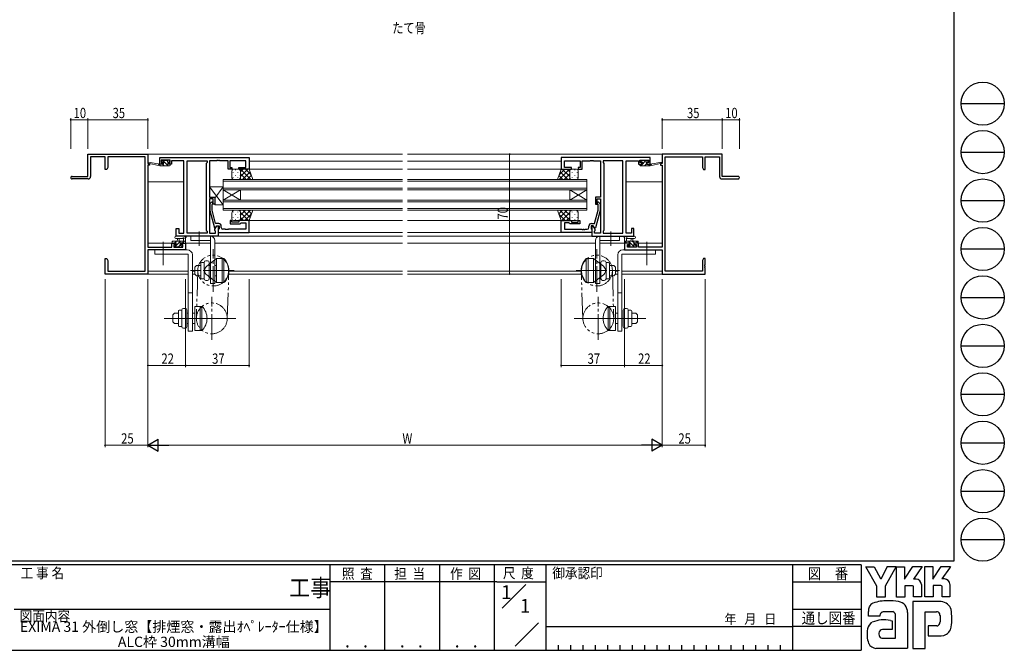
# Model space of a CAD drawing. Extents: x 0 to 1133, y 0 to 806.
# Drawn here: x 559 to 1133, y 0 to 368 of the extents above; entities that cross this region are included whole.
import ezdxf
from ezdxf.enums import TextEntityAlignment as Align

# ---------------------------------------------------------------- set-up
doc = ezdxf.new("R2010")
doc.units = 0
doc.linetypes.add('YCENTER_1', pattern=[13, 10, -1, 1, -1])
doc.linetypes.add('YDIVIDE_1', pattern=[15, 10, -1, 1, -1, 1, -1])
doc.layers.add('USER1', color=3, linetype='CONTINUOUS')
doc.layers.add('YKK_ZWAK', color=7, linetype='CONTINUOUS')
for name, color, linetype, lineweight in [('YKK_11', 7, 'CONTINUOUS', 30), ('YKK_12', 2, 'CONTINUOUS', 13), ('YKK_13', 4, 'CONTINUOUS', 13), ('YKK_D', 6, 'CONTINUOUS', 13)]:
    doc.layers.add(name, color=color, linetype=linetype, lineweight=lineweight)
doc.styles.get("Standard").update_dxf_attribs({"font": 'ROMANS.SHX', "bigfont": 'EXTFONT.SHX'})
doc.styles.add('YKK_OSSTYLE1', font='romans.shx', dxfattribs={"width": 0.9, "bigfont": 'EXTFONT.SHX'})

# ---------------------------------------------------------------- blocks, each defined once
blk = doc.blocks.new('A201')
at = {"layer": 'YKK_ZWAK', "color": 254, "linetype": 'Continuous'}
for p, q in [((571, 410), (571, 35)), ((571, 35), (21, 35)), ((544, 34), (21, 34)), ((389, 34), (389, 9)), ((437, 34), (437, 9)), ((452, 34), (452, 9)), ((524, 34), (524, 9)), ((544, 34), (544, 9)), ((548.59, 27.71), (545.31, 33.35)), ((545.31, 33.35), (547.82, 33.35)), ((547.82, 33.35), (549.62, 29.99)), ((551.6, 33.43), (549.77, 29.88)), ((554.19, 33.43), (550.95, 27.7)), ((551.6, 33.43), (554.19, 33.43)), ((554.33, 24.55), (554.33, 33.41)), ((554.33, 33.41), (556.63, 33.41)), ((556.63, 29.77), (559.04, 33.45)), ((556.63, 33.41), (556.63, 29.77)), ((559.04, 33.45), (561.77, 33.45)), ((561.77, 33.45), (559.24, 29.78)), ((562.55, 24.63), (562.55, 33.49)), ((562.55, 33.49), (564.89, 33.49)), ((564.89, 29.78), (567.34, 33.49)), ((564.89, 33.49), (564.89, 29.78)), ((567.34, 33.49), (570.04, 33.49)), ((569.77, 33.02), (567.54, 29.84)), ((570.04, 33.49), (569.77, 33.02)), ((549.62, 29.99), (549.77, 29.88)), ((559.99, 29.78), (559.24, 29.78)), ((568.29, 29.84), (567.54, 29.84)), ((548.59, 24.53), (548.59, 27.71)), ((550.95, 27.7), (550.95, 24.53)), ((558.98, 27.87), (556.7, 27.87)), ((556.7, 27.87), (556.7, 24.55)), ((559.29, 27.75), (558.98, 27.87)), ((559.29, 24.61), (559.29, 27.75)), ((561.53, 28.24), (561.53, 24.61)), ((567.26, 27.89), (564.99, 27.89)), ((564.99, 27.89), (564.99, 24.63)), ((567.57, 27.77), (567.26, 27.89)), ((567.57, 24.65), (567.57, 27.77)), ((569.83, 28.24), (569.83, 24.65)), ((550.95, 24.53), (548.59, 24.53)), ((556.7, 24.55), (554.33, 24.55)), ((559.02, 23.22), (559.02, 9.57)), ((567.3, 23.22), (559.02, 23.22)), ((561.53, 24.61), (559.29, 24.61)), ((564.99, 24.63), (562.55, 24.63)), ((567.57, 24.68), (567.61, 24.65)), ((569.83, 24.65), (567.57, 24.65)), ((524, 21), (544, 21)), ((546.08, 18.95), (546.08, 20.33)), ((553.25, 20.28), (550.61, 20.23)), ((562.61, 9.57), (562.61, 20.24)), ((562.61, 20.24), (565.93, 20.24)), ((549.41, 18.95), (546.08, 18.95)), ((552.55, 17.73), (553.05, 17.62)), ((553.05, 17.62), (553.05, 15.05)), ((554.02, 12.52), (554.02, 19.47)), ((557.51, 20.01), (557.51, 9.59)), ((566.98, 19.17), (566.99, 17.29)), ((452, 16), (524, 16)), ((553.05, 15.05), (550.2, 15.05)), ((566.01, 16.15), (563.48, 16.15)), ((563.48, 16.15), (563.48, 13.2)), ((550, 12.52), (554.02, 12.52)), ((553.71, 12.52), (553.96, 12.52)), ((554.02, 12.52), (554.02, 12.52)), ((563.48, 13.2), (567.28, 13.2)), ((567.28, 13.2), (568.06, 13.37)), ((21, 9), (544, 9)), ((549.41, 9.53), (548.34, 9.53)), ((557.28, 9.55), (549.41, 9.53)), ((557.51, 9.59), (557.28, 9.55)), ((559.02, 9.57), (562.05, 9.57)), ((562.05, 9.57), (562.61, 9.57))]:
    blk.add_line(p, q, dxfattribs=at)
at = {"layer": 'YKK_ZWAK', "color": 8, "linetype": 'Continuous'}
for p, q in [((573.13, 168.56), (585.73, 168.56)), ((573.13, 154.42), (585.73, 154.42)), ((573.13, 140.28), (585.73, 140.28)), ((573.13, 126.14), (585.73, 126.14)), ((573.13, 112), (585.73, 112)), ((573.13, 97.86), (585.73, 97.86)), ((573.13, 83.72), (585.73, 83.72)), ((573.13, 69.58), (585.73, 69.58)), ((573.13, 55.44), (585.73, 55.44)), ((573.13, 41.3), (585.73, 41.3))]:
    blk.add_line(p, q, dxfattribs=at)
at = {"layer": 'YKK_ZWAK', "color": 131, "linetype": 'Continuous'}
for p, q in [((405, 34), (405, 9)), ((421, 34), (421, 9)), ((437.7, 29), (389, 29)), ((437.7, 29), (452, 29)), ((524, 29), (544, 29)), ((439.26, 21.33), (446.19, 28.25)), ((297, 21), (389, 21)), ((443.05, 10.18), (449.85, 16.98)), ((544, 16), (524, 16)), ((455.6, 10.5), (455.6, 9)), ((459.2, 10.5), (459.2, 9)), ((462.8, 10.5), (462.8, 9)), ((466.4, 10.5), (466.4, 9)), ((470, 10.5), (470, 9)), ((473.6, 10.5), (473.6, 9)), ((477.2, 10.5), (477.2, 9)), ((480.8, 10.5), (480.8, 9)), ((484.4, 10.5), (484.4, 9)), ((488, 10.5), (488, 9)), ((491.6, 10.5), (491.6, 9)), ((495.2, 10.5), (495.2, 9)), ((498.8, 10.5), (498.8, 9)), ((502.4, 10.5), (502.4, 9)), ((506, 10.5), (506, 9)), ((509.6, 10.5), (509.6, 9)), ((513.2, 10.5), (513.2, 9)), ((516.8, 10.5), (516.8, 9)), ((520.4, 10.5), (520.4, 9))]:
    blk.add_line(p, q, dxfattribs=at)
at = {"layer": 'YKK_ZWAK', "color": 8, "linetype": 'Continuous'}
for centre in [(579.43, 168.56), (579.43, 154.42), (579.43, 140.28), (579.43, 126.14), (579.43, 112), (579.43, 97.86), (579.43, 83.72), (579.43, 69.58), (579.43, 55.44), (579.43, 41.3)]:
    blk.add_circle(centre, 6.3, dxfattribs=at)
at = {"layer": 'YKK_ZWAK', "color": 254, "linetype": 'Continuous'}
for centre, radius, start, end in [((559.99, 28.24), 1.54, 0.0017, 89.996), ((568.29, 28.29), 1.54, 0.0017, 89.996), ((551.66, 10.86), 12.63, 89.8916, 109.3085), ((552.03, 8.67), 14.82, 78.7801, 91.4694), ((554.38, 20.07), 3.18, 40.6642, 80.3169), ((567.19, 20.11), 3.1, 14.4457, 87.0875), ((549.69, 20.31), 3.6, 158.4108, 179.7178), ((548, 21.1), 1.75, 109.0213, 161.5126), ((550.51, 19.02), 1.21, 85.5055, 126.7804), ((552.9, 19.18), 1.16, 14.7552, 72.4499), ((554.22, 20.08), 3.29, 358.7806, 38.7656), ((566.05, 19.37), 0.878, 16.4312, 96.9166), ((555.55, 18.15), 14.9, 350.9903, 10.6762), ((550.8, 8.39), 9.51, 79.381, 112.0583), ((550.91, 18.99), 1.51, 138.4638, 181.7136), ((564.38, 18.85), 2.62, 4.9342, 17.0355), ((564.36, 17.54), 2.64, 343.6902, 354.7536), ((553.61, 13.72), 7.92, 168.7637, 199.8008), ((548.59, 14.77), 2.79, 121.8271, 169.0847), ((550.21, 14.01), 1.03, 90.3395, 178.0364), ((566.01, 17.08), 0.933, 269.9547, 342.9014), ((567.24, 16.32), 3.07, 285.4429, 349.9045), ((550.84, 13.77), 1.69, 171.082, 216.7192), ((550.18, 13.6), 1.09, 230.9728, 260.7549), ((548.6, 12.25), 2.73, 207.3144, 263.5946)]:
    blk.add_arc(centre, radius, start, end, dxfattribs=at)
at = {"layer": 'YKK_ZWAK', "color": 131, "linetype": 'Continuous', "style": 'YKK_OSSTYLE1', "width": 0.9}
for s, height, p in [('工 事 名', 3, (298.87, 30.05)), ('照  査', 3, (392.56, 29.87)), ('担  当', 3, (407.82, 29.87)), ('作  図', 3, (424.09, 29.88)), ('尺  度', 3, (439.51, 30.04)), ('御承認印', 3, (453.91, 30.05)), ('図\u3000番', 3.2, (528.43, 29.81)), ('図面内容', 3, (298.58, 17.47)), ('通し図番', 3.2, (526.63, 16.8)), ('年   月   日', 2.828, (504.13, 16.74)), (' ． ．', 3.5, (392.18, 9.75)), (' ． ．', 3.5, (408.18, 9.75)), (' ． ．', 3.5, (424.18, 9.75))]:
    blk.add_text(s, height=height, dxfattribs=at).set_placement(p)
at = {"layer": 'YKK_ZWAK', "color": 254, "linetype": 'Continuous', "style": 'YKK_OSSTYLE1', "width": 0.9}
blk.add_text('工事', height=5, dxfattribs=at).set_placement((377.17, 24.75))

msp = doc.modelspace()

# ---------------------------------------------------------------- linework, layer by layer
at = {"layer": 'YKK_11', "color": 0, "linetype": 'ByBlock', "lineweight": -2}
for p, q in [((598.96, 289.68), (633.96, 289.68)), ((598.96, 276.68), (598.96, 289.68)), ((608.96, 288.05), (600.59, 288.05)), ((600.59, 288.05), (600.59, 276.68)), ((608.96, 280.68), (608.96, 288.05)), ((632.33, 288.05), (610.59, 288.05)), ((610.59, 288.05), (610.59, 281.77)), ((632.33, 221.31), (632.33, 288.05)), ((633.96, 289.68), (633.96, 284.18)), ((968.97, 289.68), (933.97, 289.68)), ((933.97, 289.68), (933.97, 284.18)), ((935.6, 221.31), (935.6, 288.05)), ((935.6, 288.05), (957.34, 288.05)), ((957.34, 288.05), (957.34, 281.77)), ((958.97, 280.68), (958.97, 288.05)), ((958.97, 288.05), (967.34, 288.05)), ((967.34, 288.05), (967.34, 276.68)), ((968.97, 276.68), (968.97, 289.68)), ((610.59, 281.77), (609.96, 280.68)), ((633.96, 284.18), (634.96, 284.18)), ((633.96, 283.18), (633.96, 235.41)), ((634.96, 283.18), (633.96, 283.18)), ((634.96, 284.18), (634.96, 283.18)), ((933.97, 284.18), (932.97, 284.18)), ((932.97, 284.18), (932.97, 283.18)), ((932.97, 283.18), (933.97, 283.18)), ((933.97, 283.18), (933.97, 235.41)), ((957.34, 281.77), (957.97, 280.68)), ((589.71, 276.68), (598.96, 276.68)), ((609.96, 280.68), (608.96, 280.68)), ((957.97, 280.68), (958.97, 280.68)), ((978.22, 276.68), (968.97, 276.68)), ((599.09, 275.18), (589.71, 275.18)), ((968.84, 275.18), (978.22, 275.18)), ((647.86, 235.41), (647.86, 237.68)), ((647.86, 237.68), (650.16, 237.68)), ((650.16, 236.88), (649.06, 236.88)), ((649.06, 236.88), (649.06, 235.41)), ((650.16, 237.68), (650.16, 236.88)), ((653.16, 236.88), (653.16, 237.68)), ((653.16, 237.68), (655.96, 237.68)), ((654.33, 236.88), (653.16, 236.88)), ((654.33, 235.41), (654.33, 236.88)), ((655.96, 237.68), (655.96, 233.78)), ((914.77, 237.68), (911.97, 237.68)), ((911.97, 237.68), (911.97, 233.78)), ((913.6, 235.41), (913.6, 236.88)), ((913.6, 236.88), (914.77, 236.88)), ((914.77, 236.88), (914.77, 237.68)), ((920.07, 237.68), (917.77, 237.68)), ((917.77, 237.68), (917.77, 236.88)), ((917.77, 236.88), (918.87, 236.88)), ((918.87, 236.88), (918.87, 235.41)), ((920.07, 235.41), (920.07, 237.68)), ((633.96, 235.41), (647.86, 235.41)), ((655.96, 233.78), (633.96, 233.78)), ((633.96, 233.78), (633.96, 219.68)), ((649.06, 235.41), (654.33, 235.41)), ((911.97, 233.78), (933.97, 233.78)), ((918.87, 235.41), (913.6, 235.41)), ((933.97, 235.41), (920.07, 235.41)), ((933.97, 233.78), (933.97, 219.68)), ((608.96, 225.14), (608.96, 228.68)), ((608.96, 228.68), (609.96, 228.68)), ((609.08, 224.96), (608.96, 225.14)), ((608.96, 224.23), (609.08, 224.41)), ((608.96, 224.14), (608.96, 224.23)), ((609.08, 223.96), (608.96, 224.14)), ((609.08, 224.41), (609.08, 224.96)), ((609.08, 223.41), (609.08, 223.96)), ((609.96, 228.68), (610.59, 227.59)), ((610.59, 227.59), (610.59, 221.31)), ((957.97, 228.68), (957.34, 227.59)), ((957.34, 227.59), (957.34, 221.31)), ((958.97, 228.68), (957.97, 228.68)), ((958.85, 224.96), (958.97, 225.14)), ((958.85, 224.41), (958.85, 224.96)), ((958.97, 224.23), (958.85, 224.41)), ((958.85, 223.96), (958.97, 224.14)), ((958.85, 223.41), (958.85, 223.96)), ((958.97, 225.14), (958.97, 228.68)), ((958.97, 224.14), (958.97, 224.23)), ((608.96, 223.23), (609.08, 223.41)), ((608.96, 219.68), (608.96, 223.23)), ((633.96, 219.68), (608.96, 219.68)), ((610.59, 221.31), (632.33, 221.31)), ((933.97, 219.68), (958.97, 219.68)), ((957.34, 221.31), (935.6, 221.31)), ((958.97, 223.23), (958.85, 223.41)), ((958.97, 219.68), (958.97, 223.23))]:
    msp.add_line(p, q, dxfattribs=at)
at = {"layer": 'YKK_11', "color": 0, "linetype": 'ByBlock', "lineweight": -2, "ltscale": 0.5}
for p, q in [((640.96, 287.68), (692.96, 287.68)), ((640.96, 283.88), (640.96, 287.68)), ((692.96, 287.68), (692.96, 280.88)), ((926.96, 287.68), (874.96, 287.68)), ((874.96, 287.68), (874.96, 280.88)), ((926.96, 283.88), (926.96, 287.68)), ((642.86, 283.88), (640.96, 283.88)), ((646.96, 286.18), (641.76, 286.18)), ((641.76, 286.18), (641.76, 284.68)), ((641.76, 284.68), (642.86, 284.68)), ((642.86, 284.68), (642.86, 283.88)), ((645.86, 283.88), (645.86, 284.68)), ((645.86, 284.68), (646.96, 284.68)), ((647.76, 283.88), (645.86, 283.88)), ((646.96, 284.68), (646.96, 286.18)), ((654.96, 285.75), (647.76, 285.75)), ((647.76, 285.75), (647.76, 284.95)), ((647.76, 284.95), (647.76, 283.88)), ((654.96, 243.61), (654.96, 285.75)), ((656.89, 243.61), (656.89, 285.75)), ((656.89, 243.61), (656.89, 285.75)), ((656.89, 285.75), (668.46, 285.75)), ((668.46, 284.68), (668.03, 284.25)), ((668.03, 284.25), (668.03, 245.11)), ((668.46, 285.75), (668.46, 284.68)), ((669.96, 285.75), (669.96, 264.58)), ((674.01, 285.75), (669.96, 285.75)), ((674.19, 285.87), (674.01, 285.75)), ((674.74, 285.87), (674.19, 285.87)), ((674.92, 285.75), (674.74, 285.87)), ((675.01, 285.75), (674.92, 285.75)), ((675.19, 285.87), (675.01, 285.75)), ((675.74, 285.87), (675.19, 285.87)), ((675.92, 285.75), (675.74, 285.87)), ((680.76, 285.75), (675.92, 285.75)), ((680.76, 280.88), (680.76, 285.75)), ((691.03, 285.75), (681.76, 285.75)), ((681.76, 285.75), (681.76, 281.88)), ((681.76, 281.88), (682.96, 281.88)), ((682.96, 281.88), (682.96, 280.88)), ((686.96, 280.88), (686.96, 281.88)), ((686.96, 281.88), (691.03, 281.88)), ((691.03, 281.88), (691.03, 285.75)), ((876.89, 285.75), (886.16, 285.75)), ((876.89, 281.88), (876.89, 285.75)), ((880.96, 281.88), (876.89, 281.88)), ((880.96, 280.88), (880.96, 281.88)), ((886.16, 281.88), (884.96, 281.88)), ((884.96, 281.88), (884.96, 280.88)), ((886.16, 285.75), (886.16, 281.88)), ((887.16, 280.88), (887.16, 285.75)), ((887.16, 285.75), (892.01, 285.75)), ((892.01, 285.75), (892.19, 285.87)), ((892.19, 285.87), (892.74, 285.87)), ((892.74, 285.87), (892.92, 285.75)), ((892.92, 285.75), (893.01, 285.75)), ((893.01, 285.75), (893.19, 285.87)), ((893.19, 285.87), (893.74, 285.87)), ((893.74, 285.87), (893.92, 285.75)), ((893.92, 285.75), (897.96, 285.75)), ((897.96, 285.75), (897.96, 264.58)), ((911.03, 285.75), (899.46, 285.75)), ((899.46, 285.75), (899.46, 284.68)), ((899.46, 284.68), (899.89, 284.25)), ((899.89, 284.25), (899.89, 245.11)), ((911.03, 243.61), (911.03, 285.75)), ((911.03, 243.61), (911.03, 285.75)), ((912.96, 243.61), (912.96, 285.75)), ((912.96, 285.75), (920.16, 285.75)), ((920.16, 285.75), (920.16, 284.95)), ((920.16, 284.95), (920.16, 283.88)), ((920.16, 283.88), (922.06, 283.88)), ((920.96, 284.68), (920.96, 286.18)), ((920.96, 286.18), (926.16, 286.18)), ((922.06, 284.68), (920.96, 284.68)), ((922.06, 283.88), (922.06, 284.68)), ((926.16, 284.68), (925.06, 284.68)), ((925.06, 284.68), (925.06, 283.88)), ((925.06, 283.88), (926.96, 283.88)), ((926.16, 286.18), (926.16, 284.68)), ((682.96, 280.88), (680.76, 280.88)), ((692.96, 280.88), (686.96, 280.88)), ((874.96, 280.88), (880.96, 280.88)), ((884.96, 280.88), (887.16, 280.88)), ((669.96, 264.58), (672.96, 264.58)), ((672.96, 264.58), (672.96, 260.38)), ((894.96, 264.58), (894.96, 260.38)), ((897.96, 264.58), (894.96, 264.58)), ((669.96, 263.58), (669.96, 243.61)), ((671.96, 263.58), (669.96, 263.58)), ((670.94, 261.51), (670.16, 260.73)), ((670.16, 260.73), (670.16, 256.79)), ((671.36, 260.23), (671.79, 260.66)), ((671.36, 256.94), (671.36, 260.23)), ((671.96, 260.38), (671.96, 263.58)), ((672.96, 260.38), (671.96, 260.38)), ((894.96, 260.38), (895.96, 260.38)), ((895.96, 260.38), (895.96, 263.58)), ((895.96, 263.58), (897.96, 263.58)), ((896.56, 260.24), (896.14, 260.66)), ((896.56, 256.95), (896.56, 260.24)), ((896.99, 261.51), (897.76, 260.73)), ((897.76, 260.73), (897.76, 256.79)), ((897.96, 263.58), (897.96, 243.61)), ((670.16, 256.79), (672.87, 246.68)), ((673.44, 249.18), (671.36, 256.94)), ((894.48, 249.18), (896.56, 256.95)), ((897.76, 256.79), (895.06, 246.68)), ((673.03, 245.93), (674.16, 247.88)), ((675.26, 249.18), (673.44, 249.18)), ((673.47, 246.68), (674.16, 247.88)), ((674.16, 247.88), (674.96, 247.88)), ((674.16, 247.88), (675.46, 247.88)), ((674.96, 247.88), (674.96, 241.68)), ((675.46, 247.88), (675.46, 246.08)), ((676.76, 246.81), (676.76, 247.68)), ((682.96, 250.88), (681.96, 250.88)), ((681.96, 250.88), (681.96, 248.88)), ((681.96, 248.88), (687.76, 248.88)), ((682.96, 249.88), (682.96, 250.88)), ((686.96, 249.88), (682.96, 249.88)), ((686.96, 250.88), (686.96, 249.88)), ((692.96, 250.88), (686.96, 250.88)), ((687.76, 248.88), (688.26, 249.38)), ((688.26, 249.38), (688.46, 249.58)), ((688.46, 249.58), (691.03, 249.58)), ((691.03, 249.58), (691.03, 245.81)), ((692.96, 243.88), (692.96, 250.88)), ((874.96, 243.88), (874.96, 250.88)), ((874.96, 250.88), (880.96, 250.88)), ((879.46, 249.58), (876.89, 249.58)), ((876.89, 249.58), (876.89, 245.81)), ((879.66, 249.38), (879.46, 249.58)), ((880.16, 248.88), (879.66, 249.38)), ((885.96, 248.88), (880.16, 248.88)), ((880.96, 250.88), (880.96, 249.88)), ((880.96, 249.88), (884.96, 249.88)), ((884.96, 249.88), (884.96, 250.88)), ((884.96, 250.88), (885.96, 250.88)), ((885.96, 250.88), (885.96, 248.88)), ((891.16, 246.81), (891.16, 247.68)), ((893.76, 247.88), (892.46, 247.88)), ((892.46, 247.88), (892.46, 246.08)), ((892.66, 249.18), (894.48, 249.18)), ((892.96, 247.88), (892.96, 241.68)), ((893.76, 247.88), (892.96, 247.88)), ((894.89, 245.93), (893.76, 247.88)), ((894.46, 246.68), (893.76, 247.88)), ((650.46, 241.68), (650.46, 246.18)), ((650.46, 246.18), (651.96, 246.18)), ((674.96, 241.68), (650.46, 241.68)), ((651.96, 246.18), (651.96, 243.61)), ((651.96, 243.61), (654.96, 243.61)), ((668.46, 243.61), (656.89, 243.61)), ((668.03, 245.11), (668.46, 244.68)), ((668.46, 244.68), (668.46, 243.61)), ((669.96, 243.61), (673.46, 243.61)), ((672.87, 246.68), (673.47, 246.68)), ((673.03, 245.11), (673.03, 245.93)), ((673.46, 244.68), (673.03, 245.11)), ((673.46, 243.61), (673.46, 244.68)), ((675.26, 245.88), (674.96, 245.58)), ((674.96, 245.58), (674.96, 243.88)), ((674.96, 243.88), (692.96, 243.88)), ((675.46, 246.08), (675.26, 245.88)), ((679.01, 245.81), (677.76, 245.81)), ((679.19, 245.69), (679.01, 245.81)), ((679.74, 245.69), (679.19, 245.69)), ((679.92, 245.81), (679.74, 245.69)), ((680.01, 245.81), (679.92, 245.81)), ((680.19, 245.69), (680.01, 245.81)), ((680.74, 245.69), (680.19, 245.69)), ((680.92, 245.81), (680.74, 245.69)), ((691.03, 245.81), (680.92, 245.81)), ((892.96, 243.88), (874.96, 243.88)), ((876.89, 245.81), (887.01, 245.81)), ((887.01, 245.81), (887.19, 245.69)), ((887.19, 245.69), (887.74, 245.69)), ((887.74, 245.69), (887.92, 245.81)), ((887.92, 245.81), (888.01, 245.81)), ((888.01, 245.81), (888.19, 245.69)), ((888.19, 245.69), (888.74, 245.69)), ((888.74, 245.69), (888.92, 245.81)), ((888.92, 245.81), (890.16, 245.81)), ((892.46, 246.08), (892.66, 245.88)), ((892.66, 245.88), (892.96, 245.58)), ((892.96, 245.58), (892.96, 243.88)), ((892.96, 241.68), (917.46, 241.68)), ((895.06, 246.68), (894.46, 246.68)), ((894.46, 244.68), (894.89, 245.11)), ((894.46, 243.61), (894.46, 244.68)), ((897.96, 243.61), (894.46, 243.61)), ((894.89, 245.11), (894.89, 245.93)), ((899.89, 245.11), (899.46, 244.68)), ((899.46, 244.68), (899.46, 243.61)), ((899.46, 243.61), (911.03, 243.61)), ((915.96, 243.61), (912.96, 243.61)), ((915.96, 246.18), (915.96, 243.61)), ((917.46, 246.18), (915.96, 246.18)), ((917.46, 241.68), (917.46, 246.18))]:
    msp.add_line(p, q, dxfattribs=at)
at = {"layer": 'YKK_11', "color": 0, "linetype": 'ByBlock', "lineweight": -2}
for centre, radius, start, end in [((589.71, 275.93), 0.75, 89.99999, 270.00001), ((599.09, 276.68), 1.5, 270.00001, 359.99999), ((968.84, 276.68), 1.5, 180.00001, 269.99999), ((978.22, 275.93), 0.75, 269.99999, 90.00001)]:
    msp.add_arc(centre, radius, start, end, dxfattribs=at)
at = {"layer": 'YKK_11', "color": 0, "linetype": 'ByBlock', "lineweight": -2, "ltscale": 0.5}
for centre, radius, start, end in [((671.36, 261.08), 0.6, 314.99999, 135.00001), ((896.56, 261.08), 0.6, 44.99999, 225.00001), ((675.26, 247.68), 1.5, 0.00001, 89.99999), ((892.66, 247.68), 1.5, 90.00001, 179.99999), ((677.76, 246.81), 1, 180.00001, 269.99999), ((890.16, 246.81), 1, 270.00001, 359.99999)]:
    msp.add_arc(centre, radius, start, end, dxfattribs=at)
at = {"layer": 'YKK_12', "ltscale": 1.5}
for p, q in [((633.66, 289.68), (782.46, 289.68)), ((785.46, 289.68), (934.26, 289.68)), ((692.96, 285.48), (782.46, 285.48)), ((785.46, 285.48), (874.96, 285.48)), ((782.46, 280.88), (687.26, 280.88)), ((875.46, 280.88), (785.46, 280.88)), ((633.96, 273.48), (654.96, 273.48)), ((782.46, 274.88), (677.96, 274.88)), ((677.96, 274.88), (677.96, 268.88)), ((677.96, 273.88), (782.46, 273.88)), ((889.96, 274.88), (785.46, 274.88)), ((785.46, 273.88), (889.96, 273.88)), ((889.96, 268.88), (889.96, 274.88)), ((933.96, 273.48), (912.96, 273.48)), ((782.46, 269.88), (677.96, 269.88)), ((677.96, 268.88), (782.46, 268.88)), ((677.96, 268.88), (687.96, 262.88)), ((677.96, 262.88), (687.96, 268.88)), ((677.96, 268.88), (677.96, 262.88)), ((687.96, 268.88), (687.96, 262.88)), ((889.96, 269.88), (785.46, 269.88)), ((785.46, 268.88), (889.96, 268.88)), ((889.96, 268.88), (879.96, 262.88)), ((889.96, 262.88), (879.96, 268.88)), ((879.96, 268.88), (879.96, 262.88)), ((889.96, 268.88), (889.96, 262.88)), ((782.46, 262.88), (677.96, 262.88)), ((677.96, 262.88), (677.96, 256.88)), ((677.96, 261.88), (782.46, 261.88)), ((889.96, 262.88), (785.46, 262.88)), ((785.46, 261.88), (889.96, 261.88)), ((889.96, 256.88), (889.96, 262.88)), ((782.46, 257.88), (677.96, 257.88)), ((677.96, 256.88), (782.46, 256.88)), ((889.96, 257.88), (785.46, 257.88)), ((785.46, 256.88), (889.96, 256.88)), ((692.46, 250.88), (782.46, 250.88)), ((785.46, 250.88), (875.46, 250.88)), ((674.66, 241.68), (782.46, 241.68)), ((674.66, 241.68), (782.46, 241.68)), ((692.66, 243.88), (782.46, 243.88)), ((785.46, 243.88), (875.26, 243.88)), ((785.46, 241.68), (893.26, 241.68)), ((785.46, 241.68), (893.26, 241.68)), ((633.96, 237.68), (650.46, 237.68)), ((652.86, 237.68), (670.46, 237.68)), ((672.96, 237.68), (782.46, 237.68)), ((785.46, 237.68), (894.96, 237.68)), ((897.46, 237.68), (915.06, 237.68)), ((933.96, 237.68), (917.46, 237.68)), ((633.66, 219.68), (657.46, 219.68)), ((633.96, 221.31), (657.46, 221.31)), ((659.96, 221.31), (661.26, 221.31)), ((659.96, 219.68), (661.26, 219.68)), ((681.05, 219.68), (782.46, 219.68)), ((681.26, 221.31), (782.46, 221.31)), ((785.46, 221.31), (886.67, 221.31)), ((785.46, 219.68), (886.87, 219.68)), ((906.66, 221.31), (907.96, 221.31)), ((906.66, 219.68), (907.96, 219.68)), ((910.46, 221.31), (933.96, 221.31)), ((910.46, 219.68), (934.26, 219.68))]:
    msp.add_line(p, q, dxfattribs=at)
at = {"layer": 'YKK_13', "ltscale": 1.5}
for p, q in [((640.97, 282.88), (634.21, 284.29)), ((639.85, 284.06), (634.31, 284.88)), ((640.97, 283.88), (640.88, 283.9)), ((643.16, 283.88), (640.97, 283.88)), ((640.97, 282.88), (640.97, 283.88)), ((641.26, 282.88), (640.97, 283.17)), ((646.66, 282.88), (640.97, 282.88)), ((642.65, 286), (642.15, 285.5)), ((642.36, 284.98), (642.7, 284.98)), ((643.5, 282.88), (642.5, 283.88)), ((645.75, 282.88), (642.64, 285.99)), ((643.46, 286.08), (642.86, 286.08)), ((643.16, 284.52), (643.16, 283.88)), ((645.66, 285.88), (643.66, 285.88)), ((645.89, 284.98), (644.99, 285.88)), ((645.56, 283.88), (645.56, 284.98)), ((645.56, 284.98), (646.36, 284.98)), ((646.66, 283.88), (645.56, 283.88)), ((646.36, 286.08), (645.86, 286.08)), ((646.66, 285.28), (646.66, 285.78)), ((646.96, 283.18), (646.96, 283.58)), ((920.96, 283.18), (920.96, 283.58)), ((921.26, 285.28), (921.26, 285.78)), ((921.26, 283.88), (922.36, 283.88)), ((921.26, 282.88), (926.96, 282.88)), ((922.25, 285.96), (921.36, 285.07)), ((924.62, 286.08), (921.42, 282.88)), ((921.56, 286.08), (922.06, 286.08)), ((922.36, 284.98), (921.56, 284.98)), ((922.26, 285.88), (924.26, 285.88)), ((922.36, 283.88), (922.36, 284.98)), ((924.76, 283.98), (923.67, 282.88)), ((924.46, 286.08), (925.06, 286.08)), ((924.76, 284.52), (924.76, 283.88)), ((924.76, 283.88), (926.96, 283.88)), ((925.56, 284.98), (925.23, 284.98)), ((925.28, 286), (925.78, 285.5)), ((926.91, 283.88), (925.91, 282.88)), ((926.96, 282.88), (933.72, 284.29)), ((926.96, 283.88), (927.05, 283.9)), ((926.96, 282.88), (926.96, 283.88)), ((928.08, 284.06), (933.62, 284.88)), ((682.96, 275.88), (682.96, 279.88)), ((683.63, 279.05), (683.63, 278.85)), ((683.63, 276.02), (683.63, 275.82)), ((683.96, 280.88), (686.96, 280.88)), ((685.04, 280.46), (685.04, 280.26)), ((685.04, 277.43), (685.04, 277.23)), ((686.46, 279.05), (686.46, 278.85)), ((686.46, 276.02), (686.46, 275.82)), ((692.96, 280.88), (686.96, 280.88)), ((687.87, 277.43), (687.87, 277.23)), ((687.96, 279.39), (689.46, 280.88)), ((687.96, 276.56), (692.29, 280.88)), ((687.96, 279.88), (687.96, 275.88)), ((687.96, 279.88), (687.96, 276.28)), ((691.21, 274.88), (687.96, 278.13)), ((694.04, 274.88), (688.04, 280.88)), ((689.11, 274.88), (693.53, 279.3)), ((694.13, 277.62), (690.87, 280.88)), ((691.94, 274.88), (694.27, 277.22)), ((695.11, 274.88), (692.96, 280.88)), ((872.82, 274.88), (874.96, 280.88)), ((875.99, 274.88), (873.65, 277.22)), ((873.8, 277.62), (877.06, 280.88)), ((873.89, 274.88), (879.89, 280.88)), ((878.81, 274.88), (874.4, 279.3)), ((874.96, 280.88), (880.96, 280.88)), ((879.96, 276.56), (875.64, 280.88)), ((876.72, 274.88), (879.96, 278.13)), ((879.96, 279.39), (878.47, 280.88)), ((879.96, 279.88), (879.96, 275.88)), ((880.05, 277.43), (880.05, 277.23)), ((883.96, 280.88), (880.96, 280.88)), ((881.47, 279.05), (881.47, 278.85)), ((881.47, 276.02), (881.47, 275.82)), ((882.88, 280.46), (882.88, 280.26)), ((882.88, 277.43), (882.88, 277.23)), ((884.3, 279.05), (884.3, 278.85)), ((884.3, 276.02), (884.3, 275.82)), ((884.96, 275.88), (884.96, 279.88)), ((677.96, 260.08), (669.96, 270.58)), ((669.96, 270.58), (669.96, 264.58)), ((677.96, 270.58), (669.96, 270.58)), ((677.96, 270.58), (672.96, 264.02)), ((677.96, 260.08), (677.96, 270.58)), ((686.96, 274.88), (683.96, 274.88)), ((686.96, 274.88), (695.11, 274.88)), ((688.38, 274.88), (687.85, 275.42)), ((694.77, 274.88), (695.02, 275.13)), ((880.96, 274.88), (872.82, 274.88)), ((873.16, 274.88), (872.91, 275.13)), ((879.55, 274.88), (880.08, 275.42)), ((880.96, 274.88), (883.96, 274.88)), ((669.96, 264.58), (672.96, 264.58)), ((672.96, 264.58), (672.96, 260.08)), ((672.96, 260.08), (677.96, 260.08)), ((682.96, 255.38), (682.96, 251.88)), ((683.63, 255.75), (683.63, 255.95)), ((683.63, 252.72), (683.63, 252.92)), ((686.96, 256.88), (683.96, 256.88)), ((685.04, 254.33), (685.04, 254.53)), ((686.46, 255.75), (686.46, 255.95)), ((686.46, 252.72), (686.46, 252.92)), ((686.96, 256.88), (695.11, 256.88)), ((687.62, 256.42), (688.08, 256.88)), ((687.74, 250.88), (693.74, 256.88)), ((687.87, 254.33), (687.87, 254.53)), ((687.96, 253.94), (690.91, 256.88)), ((692.58, 250.88), (687.96, 255.5)), ((687.96, 251.88), (687.96, 255.38)), ((689.75, 250.88), (687.96, 252.67)), ((693.61, 252.69), (689.41, 256.88)), ((690.57, 250.88), (694.29, 254.61)), ((694.35, 254.77), (692.24, 256.88)), ((695.11, 256.88), (692.96, 250.88)), ((695.1, 256.85), (695.07, 256.88)), ((880.96, 256.88), (872.82, 256.88)), ((872.82, 256.88), (874.96, 250.88)), ((872.83, 256.85), (872.86, 256.88)), ((873.58, 254.77), (875.69, 256.88)), ((877.36, 250.88), (873.63, 254.61)), ((880.19, 250.88), (874.19, 256.88)), ((874.32, 252.69), (878.52, 256.88)), ((875.35, 250.88), (879.96, 255.5)), ((879.96, 253.94), (877.02, 256.88)), ((878.18, 250.88), (879.96, 252.67)), ((880.31, 256.42), (879.84, 256.88)), ((879.96, 251.88), (879.96, 255.38)), ((880.05, 254.33), (880.05, 254.53)), ((880.96, 256.88), (883.96, 256.88)), ((881.47, 255.75), (881.47, 255.95)), ((881.47, 252.72), (881.47, 252.92)), ((882.88, 254.33), (882.88, 254.53)), ((884.3, 255.75), (884.3, 255.95)), ((884.3, 252.72), (884.3, 252.92)), ((884.96, 255.38), (884.96, 251.88)), ((683.96, 250.88), (686.96, 250.88)), ((685.04, 251.3), (685.04, 251.5)), ((692.96, 250.88), (686.96, 250.88)), ((687.87, 251.47), (687.87, 251.5)), ((874.96, 250.88), (880.96, 250.88)), ((880.05, 251.47), (880.05, 251.5)), ((883.96, 250.88), (880.96, 250.88)), ((882.88, 251.3), (882.88, 251.5)), ((650.24, 241.68), (655.4, 241.68)), ((670.46, 241.68), (658.96, 241.68)), ((658.96, 241.68), (658.96, 239.18)), ((670.46, 214.18), (670.46, 241.68)), ((897.46, 214.18), (897.46, 241.68)), ((897.46, 241.68), (908.96, 241.68)), ((908.96, 241.68), (908.96, 239.18)), ((917.69, 241.68), (912.53, 241.68)), ((648.06, 238.52), (648.42, 238.88)), ((648.06, 238.58), (648.06, 237.98)), ((655.96, 238.88), (648.36, 238.88)), ((648.36, 237.68), (648.96, 237.68)), ((649.16, 237.88), (650.46, 237.88)), ((649.26, 236.18), (649.26, 235.68)), ((649.44, 235.41), (652.91, 238.88)), ((650.46, 236.48), (649.56, 236.48)), ((649.67, 237.88), (650.67, 238.88)), ((650.24, 240.48), (654.2, 240.48)), ((650.26, 235.58), (652.36, 235.58)), ((650.46, 237.88), (650.46, 236.48)), ((651.06, 238.88), (651.17, 240.03)), ((651.86, 235.58), (652.64, 236.37)), ((652.26, 238.88), (652.16, 240.03)), ((652.86, 236.94), (652.86, 237.88)), ((652.86, 237.88), (654.86, 237.88)), ((653.66, 236.48), (653.33, 236.48)), ((653.38, 235.47), (653.88, 235.97)), ((654.16, 237.88), (655.16, 238.88)), ((654.76, 240.06), (654.76, 238.88)), ((655.06, 237.68), (655.66, 237.68)), ((655.96, 237.98), (655.96, 240.66)), ((658.96, 239.18), (670.46, 239.18)), ((672.96, 239.18), (672.96, 214.18)), ((894.96, 239.18), (894.96, 214.18)), ((908.96, 239.18), (897.46, 239.18)), ((911.96, 237.98), (911.96, 240.66)), ((911.96, 238.88), (919.56, 238.88)), ((913.06, 237.83), (912.01, 238.88)), ((912.86, 237.68), (912.26, 237.68)), ((915.06, 237.88), (913.06, 237.88)), ((913.16, 240.06), (913.16, 238.88)), ((917.69, 240.48), (913.73, 240.48)), ((914.55, 235.47), (914.05, 235.97)), ((917.55, 235.58), (914.25, 238.88)), ((914.26, 236.48), (914.6, 236.48)), ((915.47, 235.42), (914.41, 236.48)), ((915.06, 236.94), (915.06, 237.88)), ((917.66, 235.58), (915.56, 235.58)), ((915.66, 238.88), (915.77, 240.03)), ((917.5, 237.88), (916.5, 238.88)), ((916.86, 238.88), (916.76, 240.03)), ((918.76, 237.88), (917.46, 237.88)), ((917.46, 237.88), (917.46, 236.48)), ((917.46, 236.48), (918.36, 236.48)), ((918.66, 236.18), (918.66, 235.68)), ((919.81, 237.81), (918.74, 238.88)), ((919.56, 237.68), (918.96, 237.68)), ((919.86, 238.58), (919.86, 237.98)), ((637.96, 233.78), (656.96, 233.78)), ((637.96, 233.78), (637.96, 231.28)), ((637.96, 231.28), (657.46, 231.28)), ((649.56, 235.38), (650.06, 235.38)), ((652.56, 235.38), (653.16, 235.38)), ((657.46, 186.28), (657.46, 231.28)), ((659.96, 230.78), (659.96, 186.28)), ((907.96, 230.78), (907.96, 186.28)), ((910.46, 186.28), (910.46, 231.28)), ((929.96, 231.28), (910.46, 231.28)), ((929.96, 233.78), (910.96, 233.78)), ((915.36, 235.38), (914.76, 235.38)), ((918.36, 235.38), (917.86, 235.38)), ((929.96, 233.78), (929.96, 231.28)), ((662.26, 224.68), (661.26, 223.68)), ((664.76, 224.68), (662.26, 224.68)), ((664.76, 225.93), (664.76, 217.43)), ((666.76, 226.43), (665.26, 226.43)), ((666.76, 226.46), (666.76, 225.07)), ((666.76, 218.3), (666.76, 225.07)), ((667.76, 227.46), (668.76, 227.46)), ((668.33, 224.26), (674.06, 228.68)), ((669.76, 226.46), (669.76, 216.91)), ((670.46, 224.68), (669.76, 224.68)), ((674.06, 224.68), (672.96, 224.68)), ((674.06, 228.68), (674.06, 214.68)), ((677.26, 228.68), (674.06, 228.68)), ((674.06, 224.39), (674.06, 227.14)), ((677.26, 228.68), (677.26, 214.68)), ((677.26, 214.68), (677.26, 228.68)), ((678.26, 228.68), (677.26, 228.68)), ((678.26, 228.68), (678.26, 214.68)), ((889.66, 228.68), (889.66, 214.68)), ((889.66, 228.68), (890.66, 228.68)), ((890.66, 228.68), (890.66, 214.68)), ((890.66, 214.68), (890.66, 228.68)), ((890.66, 228.68), (893.86, 228.68)), ((893.86, 228.68), (893.86, 214.68)), ((899.6, 224.26), (893.86, 228.68)), ((893.86, 224.39), (893.86, 227.14)), ((898.16, 226.46), (898.16, 216.91)), ((900.16, 227.46), (899.16, 227.46)), ((901.16, 226.46), (901.16, 225.07)), ((901.16, 226.43), (902.66, 226.43)), ((901.16, 218.3), (901.16, 225.07)), ((903.16, 225.93), (903.16, 217.43)), ((903.16, 224.68), (905.66, 224.68)), ((905.66, 224.68), (906.66, 223.68)), ((661.26, 223.68), (661.26, 219.68)), ((662.26, 218.68), (661.26, 219.68)), ((664.76, 218.68), (662.26, 218.68)), ((666.76, 218.3), (666.76, 216.91)), ((667.01, 221.68), (675.62, 221.68)), ((668.33, 219.11), (674.06, 214.68)), ((674.06, 218.68), (672.96, 218.68)), ((900.92, 221.68), (892.31, 221.68)), ((899.6, 219.11), (893.86, 214.68)), ((901.16, 218.3), (901.16, 216.91)), ((903.16, 218.68), (905.66, 218.68)), ((905.66, 218.68), (906.66, 219.68)), ((906.66, 223.68), (906.66, 219.68)), ((666.76, 216.93), (665.26, 216.93)), ((667.76, 215.91), (668.76, 215.91)), ((672.96, 214.18), (670.46, 214.18)), ((677.26, 214.68), (674.06, 214.68)), ((678.26, 214.68), (677.26, 214.68)), ((889.66, 214.68), (890.66, 214.68)), ((890.66, 214.68), (893.86, 214.68)), ((894.96, 214.18), (897.46, 214.18)), ((900.16, 215.91), (899.16, 215.91)), ((901.16, 216.93), (902.66, 216.93)), ((659.96, 208.78), (657.46, 208.78)), ((907.96, 208.78), (910.46, 208.78)), ((649.46, 196.78), (648.46, 195.78)), ((648.46, 195.78), (648.46, 191.78)), ((651.76, 196.78), (649.46, 196.78)), ((651.76, 198.03), (651.76, 189.53)), ((653.76, 198.53), (652.26, 198.53)), ((653.76, 198.56), (653.76, 197.17)), ((653.76, 190.4), (653.76, 197.17)), ((654.76, 199.56), (655.76, 199.56)), ((656.76, 198.56), (656.76, 189.01)), ((657.46, 196.78), (656.76, 196.78)), ((661.26, 196.78), (659.96, 196.78)), ((661.26, 186.78), (661.26, 200.78)), ((661.26, 200.78), (664.46, 200.78)), ((661.26, 196.49), (661.26, 199.24)), ((664.46, 200.78), (664.46, 186.78)), ((664.46, 186.78), (664.46, 200.78)), ((665.46, 200.78), (664.46, 200.78)), ((665.46, 200.78), (665.46, 186.78)), ((902.46, 200.78), (902.46, 186.78)), ((902.46, 200.78), (903.46, 200.78)), ((903.46, 200.78), (903.46, 186.78)), ((903.46, 186.78), (903.46, 200.78)), ((906.66, 200.78), (903.46, 200.78)), ((906.66, 186.78), (906.66, 200.78)), ((906.66, 196.49), (906.66, 199.24)), ((906.66, 196.78), (907.96, 196.78)), ((911.16, 198.56), (911.16, 189.01)), ((913.16, 199.56), (912.16, 199.56)), ((914.16, 198.56), (914.16, 197.17)), ((914.16, 198.53), (915.66, 198.53)), ((914.16, 190.4), (914.16, 197.17)), ((916.16, 198.03), (916.16, 189.53)), ((916.16, 196.78), (918.46, 196.78)), ((918.46, 196.78), (919.46, 195.78)), ((919.46, 195.78), (919.46, 191.78)), ((649.46, 190.78), (648.46, 191.78)), ((651.76, 190.78), (649.46, 190.78)), ((652.61, 193.78), (665.12, 193.78)), ((653.76, 190.4), (653.76, 189.01)), ((657.46, 190.78), (656.76, 190.78)), ((659.96, 188.33), (659.96, 191.08)), ((661.26, 190.78), (659.96, 190.78)), ((915.32, 193.78), (902.8, 193.78)), ((906.66, 190.78), (907.96, 190.78)), ((907.96, 188.33), (907.96, 191.08)), ((914.16, 190.4), (914.16, 189.01)), ((916.16, 190.78), (918.46, 190.78)), ((918.46, 190.78), (919.46, 191.78)), ((653.76, 189.03), (652.26, 189.03)), ((654.76, 188.01), (655.76, 188.01)), ((657.46, 186.28), (659.96, 186.28)), ((664.46, 186.78), (661.26, 186.78)), ((665.46, 186.78), (664.46, 186.78)), ((902.46, 186.78), (903.46, 186.78)), ((903.46, 186.78), (906.66, 186.78)), ((910.46, 186.28), (907.96, 186.28)), ((913.16, 188.01), (912.16, 188.01)), ((914.16, 189.03), (915.66, 189.03))]:
    msp.add_line(p, q, dxfattribs=at)
at = {"layer": 'YKK_13', "linetype": 'YCENTER_1', "ltscale": 1.5}
for p, q in [((663.96, 244.4), (663.96, 236.19)), ((903.96, 244.4), (903.96, 236.19)), ((642.96, 238.54), (642.96, 224.8)), ((924.96, 238.54), (924.96, 224.8)), ((672.06, 209.18), (672.06, 234.18)), ((895.86, 209.18), (895.86, 234.18)), ((684.26, 221.68), (658.91, 221.68)), ((883.66, 221.68), (909.02, 221.68)), ((671.26, 181.28), (671.26, 206.28)), ((896.66, 181.28), (896.66, 206.28)), ((643.46, 193.78), (685.26, 193.78)), ((644.94, 193.78), (684.95, 193.78)), ((924.46, 193.78), (882.66, 193.78)), ((922.99, 193.78), (882.98, 193.78))]:
    msp.add_line(p, q, dxfattribs=at)
at = {"layer": 'YKK_13', "linetype": 'YDIVIDE_1', "ltscale": 1.5}
for p, q in [((663.06, 221.68), (662.26, 193.78)), ((680.26, 193.78), (681.26, 221.68)), ((887.66, 193.78), (886.66, 221.68)), ((904.86, 221.68), (905.66, 193.78))]:
    msp.add_line(p, q, dxfattribs=at)
for centre in [(672.06, 221.68), (895.86, 221.68), (671.26, 193.78), (896.66, 193.78)]:
    msp.add_circle(centre, 9, dxfattribs=at)
at = {"layer": 'YKK_13', "ltscale": 1.5}
for centre, radius, start, end in [((634.27, 284.58), 0.3, 81.55064, 258.25019), ((639.81, 283.76), 0.3, 21.55064, 81.55064), ((640.37, 283.98), 0.3, 201.55064, 320.80246), ((640.83, 283.6), 0.3, 80.80246, 140.80246), ((642.36, 285.28), 0.3, 135, 270), ((642.86, 285.78), 0.3, 90, 135), ((642.7, 285.28), 0.3, 270, 326.94427), ((643.16, 284.98), 0.25, 303.05573, 146.94427), ((643.46, 284.52), 0.3, 123.05573, 180), ((643.46, 285.88), 0.2, 0, 90), ((645.86, 285.88), 0.2, 90, 180), ((646.36, 285.78), 0.3, 0, 90), ((646.36, 285.28), 0.3, 270, 0), ((646.66, 283.58), 0.3, 0, 90), ((646.66, 283.18), 0.3, 270, 0), ((921.26, 283.58), 0.3, 90, 180), ((921.26, 283.18), 0.3, 180, 270), ((921.56, 285.78), 0.3, 90, 180), ((921.56, 285.28), 0.3, 180, 270), ((922.06, 285.88), 0.2, 0, 90), ((924.46, 285.88), 0.2, 90, 180), ((924.76, 284.98), 0.25, 33.05573, 236.94427), ((924.46, 284.52), 0.3, 0, 56.94427), ((925.23, 285.28), 0.3, 213.05573, 270), ((925.06, 285.78), 0.3, 45, 90), ((925.56, 285.28), 0.3, 270, 45), ((927.1, 283.6), 0.3, 39.19754, 99.19754), ((927.56, 283.98), 0.3, 219.19754, 338.44936), ((928.12, 283.76), 0.3, 98.44936, 158.44936), ((933.66, 284.58), 0.3, 281.74981, 98.44936), ((683.96, 279.88), 1, 89.9999, 179.9999), ((683.96, 275.88), 1, 179.9999, 269.9999), ((686.96, 279.88), 1, 359.9999, 89.9999), ((686.96, 275.88), 1, 269.9999, 359.9999), ((880.96, 279.88), 1, 90.0001, 180.0001), ((880.96, 275.88), 1, 180.0001, 270.0001), ((883.96, 279.88), 1, 0.0001, 90.0001), ((883.96, 275.88), 1, 270.0001, 0.0001), ((684.5, 255.45), 1.53, 110.30881, 182.3117), ((686.43, 255.45), 1.53, 357.68843, 69.69136), ((881.5, 255.45), 1.53, 110.30864, 182.31157), ((883.43, 255.45), 1.53, 357.6883, 69.69119), ((683.96, 251.88), 1, 180.0001, 270.0001), ((686.96, 251.88), 1, 270.0001, 0.0001), ((880.96, 251.88), 1, 179.9999, 269.9999), ((883.96, 251.88), 1, 269.9999, 359.9999), ((650.24, 241.08), 0.6, 89.95977, 269.95977), ((655.4, 241.38), 0.3, 40.52878, 90), ((655.85, 241.77), 0.3, 220.52878, 280.52878), ((655.96, 241.18), 0.3, 300, 100.52878), ((670.46, 239.18), 2.5, 0, 90), ((897.46, 239.18), 2.5, 90, 180), ((911.96, 241.18), 0.3, 79.47122, 240), ((912.07, 241.77), 0.3, 259.47122, 319.47122), ((912.53, 241.38), 0.3, 90, 139.47122), ((917.69, 241.08), 0.6, 270.04023, 90.04023), ((648.36, 238.58), 0.3, 90, 180), ((648.36, 237.98), 0.3, 180, 270), ((648.96, 237.88), 0.2, 270, 0), ((649.56, 236.18), 0.3, 90, 180), ((649.56, 235.68), 0.3, 180, 270), ((650.06, 235.58), 0.2, 270, 0), ((651.66, 239.98), 0.5, 5.09207, 174.90793), ((652.56, 235.58), 0.2, 180, 270), ((652.86, 236.48), 0.25, 123.05573, 326.94427), ((652.56, 236.94), 0.3, 303.05573, 0), ((653.33, 236.18), 0.3, 90, 146.94427), ((653.16, 235.68), 0.3, 270, 315), ((653.66, 236.18), 0.3, 315, 90), ((654.2, 240.78), 0.3, 269.95977, 340.81024), ((654.76, 240.58), 0.3, 300, 160.81024), ((655.06, 240.06), 0.3, 120, 180), ((655.06, 237.88), 0.2, 180, 270), ((655.66, 237.98), 0.3, 270, 0), ((656.26, 240.66), 0.3, 120, 180), ((911.66, 240.66), 0.3, 0, 60), ((912.26, 237.98), 0.3, 180, 270), ((913.16, 240.58), 0.3, 19.18976, 240), ((912.86, 237.88), 0.2, 270, 0), ((912.86, 240.06), 0.3, 0, 60), ((913.73, 240.78), 0.3, 199.18976, 270.04023), ((914.26, 236.18), 0.3, 90, 225), ((914.76, 235.68), 0.3, 225, 270), ((914.6, 236.18), 0.3, 33.05573, 90), ((915.06, 236.48), 0.25, 213.05573, 56.94427), ((915.36, 236.94), 0.3, 180, 236.94427), ((915.36, 235.58), 0.2, 270, 0), ((916.26, 239.98), 0.5, 5.09207, 174.90793), ((917.86, 235.58), 0.2, 180, 270), ((918.36, 236.18), 0.3, 0, 90), ((918.36, 235.68), 0.3, 270, 0), ((918.96, 237.88), 0.2, 180, 270), ((919.56, 238.58), 0.3, 0, 90), ((919.56, 237.98), 0.3, 270, 0), ((656.96, 230.78), 3, 0, 90), ((910.96, 230.78), 3, 90, 180), ((665.26, 225.93), 0.5, 90, 180), ((667.76, 226.46), 1, 90, 180), ((670.31, 221.68), 3.25, 127.66316, 232.33684), ((668.76, 226.46), 1, 0, 90), ((671.6, 221.68), 9.67, 313.60284, 46.39716), ((896.33, 221.68), 9.67, 133.60284, 226.39716), ((899.16, 226.46), 1, 90, 180), ((897.61, 221.68), 3.25, 307.66316, 52.33684), ((900.16, 226.46), 1, 0, 90), ((902.66, 225.93), 0.5, 0, 90), ((665.26, 217.43), 0.5, 180, 270), ((667.76, 216.91), 1, 180, 270), ((668.76, 216.91), 1, 270, 0), ((899.16, 216.91), 1, 180, 270), ((900.16, 216.91), 1, 270, 0), ((902.66, 217.43), 0.5, 270, 0), ((652.26, 198.03), 0.5, 90, 180), ((654.76, 198.56), 1, 90, 180), ((655.76, 198.56), 1, 0, 90), ((658.8, 193.78), 9.67, 313.60284, 46.39716), ((909.13, 193.78), 9.67, 133.60284, 226.39716), ((912.16, 198.56), 1, 90, 180), ((913.16, 198.56), 1, 0, 90), ((915.66, 198.03), 0.5, 0, 90), ((652.26, 189.53), 0.5, 180, 270), ((915.66, 189.53), 0.5, 270, 0), ((654.76, 189.01), 1, 180, 270), ((655.76, 189.01), 1, 270, 0), ((912.16, 189.01), 1, 180, 270), ((913.16, 189.01), 1, 270, 0)]:
    msp.add_arc(centre, radius, start, end, dxfattribs=at)
at = {"layer": 'YKK_D'}
for p, q in [((588.96, 292.68), (588.96, 310.68)), ((598.96, 292.68), (598.96, 310.68)), ((598.96, 292.68), (598.96, 310.68)), ((633.96, 292.68), (633.96, 310.68)), ((933.97, 292.68), (933.97, 310.68)), ((968.97, 292.68), (968.97, 310.68)), ((968.97, 292.68), (968.97, 310.68)), ((978.97, 292.68), (978.97, 310.68)), ((588.96, 309.68), (598.96, 309.68)), ((598.96, 309.68), (633.96, 309.68)), ((933.97, 309.68), (968.97, 309.68)), ((968.97, 309.68), (978.97, 309.68)), ((871.96, 289.68), (843.96, 289.68)), ((844.96, 289.68), (844.96, 219.68)), ((871.96, 219.68), (843.96, 219.68)), ((608.97, 216.68), (608.97, 118.68)), ((633.96, 216.68), (633.96, 165.28)), ((633.97, 216.68), (633.97, 118.68)), ((633.97, 216.68), (633.97, 118.68)), ((655.96, 216.68), (655.96, 165.28)), ((655.96, 216.68), (655.96, 165.28)), ((692.96, 216.68), (692.96, 165.28)), ((874.96, 216.68), (874.96, 165.28)), ((911.96, 216.68), (911.96, 165.28)), ((911.96, 216.68), (911.96, 165.28)), ((933.96, 216.68), (933.96, 165.28)), ((933.97, 216.68), (933.97, 118.68)), ((933.97, 216.68), (933.97, 118.68)), ((958.97, 216.68), (958.97, 118.68)), ((633.96, 166.28), (655.96, 166.28)), ((655.96, 166.28), (692.96, 166.28)), ((911.96, 166.28), (874.96, 166.28)), ((933.96, 166.28), (911.96, 166.28)), ((633.97, 119.68), (608.97, 119.68)), ((640.97, 119.68), (926.97, 119.68)), ((933.97, 119.68), (958.97, 119.68))]:
    msp.add_line(p, q, dxfattribs=at)
at = {"layer": 'YKK_D', "lineweight": -2}
for p, q in [((633.97, 119.68), (640.03, 123.18)), ((640.03, 116.18), (640.03, 123.18)), ((933.97, 119.68), (927.9, 123.18)), ((927.9, 123.18), (927.9, 116.18)), ((633.97, 119.68), (646.09, 119.68)), ((633.97, 119.68), (640.03, 116.18)), ((933.97, 119.68), (921.84, 119.68)), ((933.97, 119.68), (927.9, 116.18))]:
    msp.add_line(p, q, dxfattribs=at)
at = {"layer": 'YKK_D', "linetype": 'ByBlock', "const_width": 0.85}
for points in [[(589.07, 309.68, 1), (588.86, 309.68, 1)], [(598.86, 309.68, 1), (599.07, 309.68, 1)], [(599.07, 309.68, 1), (598.86, 309.68, 1)], [(633.86, 309.68, 1), (634.07, 309.68, 1)], [(934.07, 309.68, 1), (933.86, 309.68, 1)], [(969.07, 309.68, 1), (968.86, 309.68, 1)], [(968.86, 309.68, 1), (969.07, 309.68, 1)], [(978.86, 309.68, 1), (979.07, 309.68, 1)], [(844.96, 289.58, 1), (844.96, 289.79, 1)], [(844.96, 219.79, 1), (844.96, 219.58, 1)], [(634.07, 166.28, 1), (633.86, 166.28, 1)], [(655.86, 166.28, 1), (656.07, 166.28, 1)], [(656.07, 166.28, 1), (655.86, 166.28, 1)], [(692.86, 166.28, 1), (693.07, 166.28, 1)], [(875.07, 166.28, 1), (874.86, 166.28, 1)], [(912.07, 166.28, 1), (911.86, 166.28, 1)], [(911.86, 166.28, 1), (912.07, 166.28, 1)], [(933.86, 166.28, 1), (934.07, 166.28, 1)], [(609.07, 119.68, 1), (608.86, 119.68, 1)], [(958.86, 119.68, 1), (959.07, 119.68, 1)]]:
    msp.add_lwpolyline(points, format="xyb", close=True, dxfattribs=at)

# ---------------------------------------------------------------- block references
at = {"layer": 'YKK_ZWAK', "xscale": 2, "yscale": 2, "zscale": 2}
msp.add_blockref('A201', (-38, -18), dxfattribs=at)

# ---------------------------------------------------------------- texts
at = {"layer": 'USER1', "width": 0.8}
msp.add_text('たて骨', height=6, dxfattribs=at).set_placement((776.46, 360.32))
at = {"layer": 'USER1', "color": 3}
msp.add_text('1', height=8, dxfattribs=at).set_placement((840, 30))
for s, height, p in [('1', 8, (854, 26)), ('EXIMA 31 外倒し窓【排煙窓・露出ｵﾍﾟﾚｰﾀｰ仕様】', 6, (649.11, 13.79)), ('ALC枠 30mm溝幅', 6, (649.11, 4.96))]:
    msp.add_text(s, height=height, dxfattribs=at).set_placement(p, align=Align.MIDDLE_CENTER)
at = {"layer": 'YKK_D', "width": 0.8}
for s, p in [('10', (590.66, 310.68)), ('35', (613.39, 310.68)), ('35', (948.4, 310.68)), ('10', (970.66, 310.68)), ('22', (641.87, 167.28)), ('37', (671.42, 167.28)), ('37', (890.42, 167.28)), ('22', (919.87, 167.28)), ('25', (618.38, 120.68)), ('W', (782.43, 120.68)), ('25', (943.38, 120.68))]:
    msp.add_text(s, height=6, dxfattribs=at).set_placement(p)
msp.add_text('70', height=6, rotation=90, dxfattribs=at).set_placement((843.96, 251.49))

doc.saveas('drawing.dxf')
